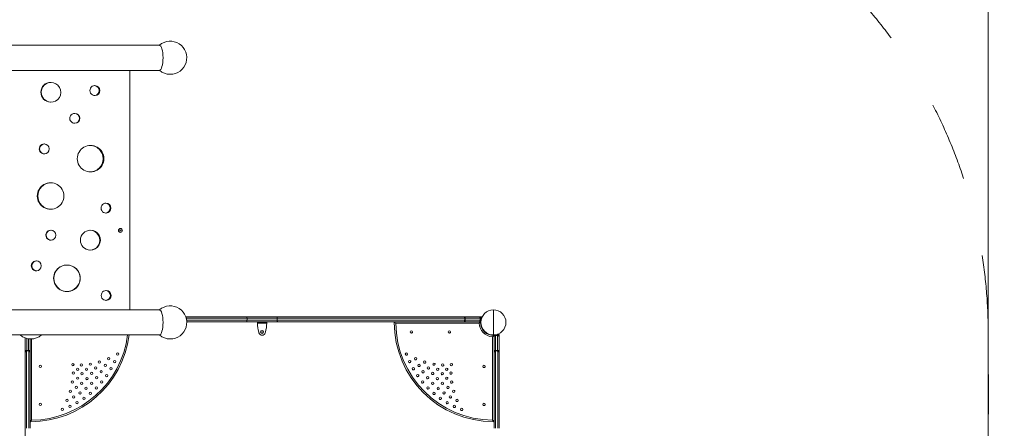
# Model space of a CAD drawing. Units: millimetres. Extents: x -22715 to 3643, y -4943 to 20950.
# Drawn here: x -969 to 2011, y 7673 to 8909 of the extents above; entities that cross this region are included whole.
import ezdxf

# ---------------------------------------------------------------- set-up
doc = ezdxf.new("R2010")
doc.units = ezdxf.units.MM
doc.header["$MEASUREMENT"] = 0
doc.linetypes.add('Przerywana', pattern=[480, 240, -240])
for name, color, linetype in [('InterSystem-dimension', 7, 'Continuous'), ('InterSystem-drawing', 7, 'Continuous'), ('InterSystem-safety area', 7, 'Continuous')]:
    doc.layers.add(name, color=color, linetype=linetype)
doc.styles.add('GENERATED_STYLE_1', font='txt')
doc.dimstyles.new('GENERATED_STYLE__1', dxfattribs={"dimtxt": 300, "dimasz": 183.574879, "dimexe": 0.18, "dimexo": 50, "dimgap": 0.09, "dimtad": 1, "dimdec": 0, "dimzin": 0, "dimdsep": 46, "dimtxsty": 'GENERATED_STYLE_1', "dimblk": 'ARROWHEAD_5', "dimblk1": 'ARROWHEAD_5', "dimblk2": 'ARROWHEAD_5', "dimcen": 0.09, "dimclrd": 7, "dimclre": 7, "dimclrt": 7, "dimadec": 1, "dimazin": 0, "dimtfac": 1, "dimtdec": 4, "dimtmove": 0, "dimatfit": 3, "dimfxl": 1, "dimtolj": 1, "dimtzin": 0, "dimarcsym": 0})

# ---------------------------------------------------------------- blocks, each defined once
blk = doc.blocks.new('*D3')
at = {"layer": 'InterSystem-dimension', "linetype": 'Continuous', "lineweight": 13}
for points in [[(3462, 20472.4), (3412, 20285.8), (3512, 20285.8)], [(3462, -1927.6), (3512, -1741), (3412, -1741)]]:
    blk.add_hatch(color=7, dxfattribs=at).paths.add_polyline_path(points)
at = {"layer": 'InterSystem-dimension', "color": 7, "linetype": 'Continuous', "lineweight": 13}
for p, q in [((3643.1, 20472.4), (2012, 20472.4)), ((3462, 20472.4), (3412, 20285.8)), ((3462, 20472.4), (3512, 20285.8)), ((3512, 20285.8), (3412, 20285.8)), ((3462, -1741), (3462, 20285.8)), ((3462, -1927.6), (3412, -1741)), ((3412, -1741), (3512, -1741)), ((3462, -1927.6), (3512, -1741)), ((3643.1, -1927.6), (2012, -1927.6))]:
    blk.add_line(p, q, dxfattribs=at)
at = {"layer": 'InterSystem-dimension', "color": 7, "lineweight": 13, "insert": (3402, 8703.2), "char_height": 300, "attachment_point": 7, "rotation": 90, "style": 'GENERATED_STYLE_1'}
blk.add_mtext('\\A1;{\\pql;\\fArial|b0|i0|c238|p34;22400}', dxfattribs=at)
blk = doc.blocks.new('ARROWHEAD_5')
at = {"linetype": 'Continuous', "lineweight": 0}
blk.add_hatch(color=0, dxfattribs=at).paths.add_polyline_path([(-1, 0.2679), (0, 0), (-1, -0.2679)])
at = {"color": 0, "linetype": 'Continuous', "lineweight": 0}
blk.add_line((0, 0), (-1, 0), dxfattribs=at)

msp = doc.modelspace()

# ---------------------------------------------------------------- linework, layer by layer
at = {"layer": 'InterSystem-drawing', "color": 7, "linetype": 'Continuous', "lineweight": 13}
for p, q in [((-546.9, 8831.5), (-1735.5, 8831.5)), ((-1735.5, 8755.5), (-546.9, 8755.5)), ((-1539.2, 8755.4), (-637.5, 8755.4)), ((-964.6, 8755.4), (-964.6, 8755.5)), ((-964, 8755.4), (-964, 8755.5)), ((-680, 8755.5), (-680, 8755.4)), ((-654.6, 8755.5), (-679.3, 8755.5)), ((-679.3, 8755.5), (-679.3, 8755.4)), ((-654.6, 8755.4), (-654.6, 8755.5)), ((-635.5, 8753.8), (-635.5, 8033.2)), ((-635.5, 8033.5), (-635.5, 8753.4)), ((-664.3, 8273.8), (-666.3, 8272.6)), ((-666.3, 8272.6), (-666.3, 8270.3)), ((-666.3, 8270.3), (-664.3, 8269.2)), ((-664.3, 8277.5), (-664.3, 8277.5)), ((-662.3, 8272.6), (-664.3, 8273.8)), ((-664.3, 8269.2), (-662.3, 8270.3)), ((-664.3, 8265.5), (-664.3, 8265.5)), ((-662.3, 8270.3), (-662.3, 8272.6)), ((-826, 8167), (-826.1, 8167)), ((-826, 8087), (-826.1, 8087)), ((-546.9, 8031.5), (-1735.5, 8031.5)), ((-637.5, 8031.5), (-1539.2, 8031.5)), ((-964.6, 8031.5), (-964.6, 8031.5)), ((-964, 8031.5), (-964, 8031.5)), ((-680, 8031.5), (-680, 8031.5)), ((-679.3, 8031.5), (-679.3, 8031.5)), ((-654.6, 8031.5), (-654.6, 8031.5)), ((464.6, 7993.5), (464.6, 8031.5)), ((427.2, 8010.5), (-466.4, 8010.5)), ((-466.4, 8010.5), (-282.6, 8010.5)), ((-280.7, 8006), (-465, 8006)), ((-463.9, 8000), (-280.7, 8000)), ((-282.6, 7995.5), (-463.5, 7995.5)), ((-282.6, 8010.5), (-188.3, 8010.5)), ((-188.3, 7995.5), (-282.6, 7995.5)), ((-280.7, 8000), (-280.7, 8006)), ((-190.1, 8006), (-280.7, 8006)), ((-280.7, 8000), (-190.1, 8000)), ((-249.6, 7995.5), (-249.6, 7993.5)), ((-249.6, 7993.5), (-245.5, 7993.5)), ((-249.6, 7993.5), (-249.6, 7991.5)), ((-249.6, 7991.5), (-221.3, 7991.5)), ((-245.5, 7993.5), (-245.5, 7995.5)), ((-245.5, 7993.5), (-245.1, 7993.5)), ((-245.1, 7993.5), (-245.1, 7995.5)), ((-245.1, 7993.5), (-235.4, 7993.5)), ((-235.4, 7993.5), (-235.4, 7995.5)), ((-235.4, 7993.5), (-225.8, 7993.5)), ((-225.8, 7993.5), (-225.8, 7995.5)), ((-225.8, 7993.5), (-225.3, 7993.5)), ((-225.3, 7993.5), (-225.3, 7995.5)), ((-225.3, 7993.5), (-221.3, 7993.5)), ((-221.3, 7993.5), (-221.3, 7995.5)), ((-221.3, 7991.5), (-221.3, 7993.5)), ((-190.1, 8000), (-190.1, 8006)), ((377.6, 8006), (-190.1, 8006)), ((-190.1, 8000), (377.6, 8000)), ((-188.3, 8010.5), (376.2, 8010.5)), ((376.2, 7995.5), (-188.3, 7995.5)), ((421.1, 7991), (169.1, 7991)), ((376.2, 8010.5), (379.4, 8010.5)), ((379.4, 7995.5), (376.2, 7995.5)), ((377.6, 8000), (377.6, 8006)), ((379.4, 8006), (377.6, 8006)), ((377.6, 8000), (379.4, 8000)), ((379.4, 8010.5), (422.1, 8010.5)), ((379.4, 8006), (379.4, 8010.5)), ((379.4, 8006), (379.4, 8000)), ((424.6, 8006), (379.4, 8006)), ((379.4, 8000), (424.6, 8000)), ((379.4, 7995.5), (379.4, 8000)), ((379.4, 7995.5), (425.6, 7995.5)), ((422.1, 7995.5), (379.4, 7995.5)), ((424.6, 8000), (424.6, 8006)), ((426.6, 8006), (424.6, 8006)), ((424.6, 8000), (426.6, 8000)), ((426.5, 7995.5), (426.5, 7993.7)), ((426.5, 7993.3), (426.5, 7991.5)), ((426.6, 8006), (426.6, 8000)), ((464.6, 7993.5), (464.6, 7955.4)), ((-245.1, 7962.2), (-245.5, 7963.9)), ((-225.3, 7963.9), (-225.8, 7962.2)), ((427.6, 7983.5), (427.9, 7983.5)), ((454.6, 7956.6), (454.6, 7956.8)), ((481.6, 7951.4), (481.6, 7956.1)), ((-1735.5, 7955.5), (-546.9, 7955.5)), ((-952.4, 7908.3), (-952.4, 7946.5)), ((-952.4, 7946.5), (-952.4, 6640.5)), ((-947.9, 7945.1), (-947.9, 7908.3)), ((-941.9, 7908.3), (-941.9, 7943.9)), ((-937.4, 7908.3), (-937.4, 7943.5)), ((-937.4, 7943.5), (-937.4, 7908.3)), ((-932.9, 7943.5), (-932.9, 7698)), ((462.1, 7698), (462.1, 7950)), ((462.6, 7955.4), (464, 7955.4)), ((465.1, 7955.4), (466.6, 7955.4)), ((466.6, 7954.5), (466.6, 7905.1)), ((466.6, 7908.3), (466.6, 7951)), ((471.1, 7955.5), (477.1, 7955.5)), ((471.1, 7955.5), (471.1, 7953.5)), ((477.1, 7953.5), (471.1, 7953.5)), ((471.1, 7953.5), (471.1, 7908.3)), ((477.1, 7953.5), (477.1, 7955.5)), ((477.1, 7908.3), (477.1, 7953.5)), ((481.6, 7951), (481.6, 7908.3)), ((-952.4, 7905.1), (-952.4, 7908.3)), ((-947.9, 7908.3), (-952.4, 7908.3)), ((-952.4, 7905.1), (-952.4, 7905.2)), ((-952.4, 7905.2), (-948.4, 7905.1)), ((-952.4, 7905.1), (-952.4, 7905.1)), ((-952.4, 7673.5), (-952.4, 7905.1)), ((-952.4, 7905.1), (-948.4, 7905.1)), ((-948.4, 7905.1), (-948.4, 7673.5)), ((-948.4, 7905.1), (-948.4, 7905.1)), ((-947.9, 7908.3), (-941.9, 7908.3)), ((-947.9, 7908.3), (-947.9, 7908)), ((-947.9, 7908), (-941.9, 7908)), ((-947.9, 7908), (-947.9, 7907.9)), ((-941.9, 7907.9), (-947.9, 7907.9)), ((-937.4, 7908.3), (-941.9, 7908.3)), ((-941.9, 7908), (-941.9, 7908.3)), ((-941.9, 7908), (-941.9, 7907.9)), ((-937.5, 7905.2), (-941.4, 7905.1)), ((-941.4, 7905.1), (-941.4, 7905.1)), ((-941.4, 7673.5), (-941.4, 7905.1)), ((-937.4, 7905.1), (-941.4, 7905.1)), ((-937.5, 7905.2), (-937.4, 7905.1)), ((-937.4, 7908.3), (-937.4, 7905.1)), ((-937.4, 7905.1), (-937.4, 7905.1)), ((-937.4, 7905.1), (-937.4, 7673.5)), ((466.6, 7905.1), (466.6, 7908.3)), ((471.1, 7908.3), (466.6, 7908.3)), ((466.6, 7905.1), (466.6, 7905.2)), ((470.6, 7905.1), (466.6, 7905.2)), ((466.6, 7905.1), (466.6, 7905.1)), ((466.6, 7673.5), (466.6, 7905.1)), ((470.6, 7905.1), (466.6, 7905.1)), ((470.6, 7905.1), (470.6, 7905.1)), ((470.6, 7905.1), (470.6, 7673.5)), ((471.1, 7908.3), (477.1, 7908.3)), ((471.1, 7908.3), (471.1, 7908)), ((471.1, 7908), (477.1, 7908)), ((471.1, 7907.9), (471.1, 7908)), ((477.1, 7907.9), (471.1, 7907.9)), ((481.6, 7908.3), (477.1, 7908.3)), ((477.1, 7908), (477.1, 7908.3)), ((477.1, 7907.9), (477.1, 7908)), ((477.6, 7905.1), (481.6, 7905.2)), ((477.6, 7673.5), (477.6, 7905.1)), ((477.6, 7905.1), (477.6, 7905.1)), ((477.6, 7905.1), (481.6, 7905.1)), ((481.6, 7908.3), (481.6, 7905.1)), ((481.6, 7905.2), (481.6, 7905.1)), ((481.6, 7905.1), (481.6, 7905.1)), ((481.6, 7905.1), (481.6, 7673.5))]:
    msp.add_line(p, q, dxfattribs=at)
at = {"layer": 'InterSystem-drawing', "color": 7, "linetype": 'Continuous', "lineweight": 13, "flags": 128}
msp.add_lwpolyline([(-22238, 20472.4), (1962, 20472.4), (1962, -1927.6), (-22238, -1927.6)], close=True, dxfattribs=at)
at = {"layer": 'InterSystem-drawing', "color": 7, "linetype": 'Continuous', "lineweight": 13}
for centre, radius in [((464.6, 7993.5), 38), ((-235.4, 7964.8), 3.5), ((216.6, 7964.8), 3.5), ((331.6, 7964.8), 3.5), ((-672.3, 7897.7), 3.5), ((201.5, 7897.7), 3.5), ((-808.2, 7866.2), 3.5), ((-782.2, 7864.9), 3.5), ((-755.2, 7867.3), 3.5), ((-727.6, 7873.5), 3.5), ((-710.3, 7863.5), 3.5), ((-699.8, 7883.6), 3.5), ((-681.7, 7875.2), 3.5), ((210.8, 7875.2), 3.5), ((228.9, 7883.6), 3.5), ((239.4, 7863.5), 3.5), ((256.7, 7873.5), 3.5), ((284.4, 7867.3), 3.5), ((311.4, 7864.9), 3.5), ((337.3, 7866.2), 3.5), ((-906.8, 7860.5), 3.5), ((-806.9, 7840.3), 3.5), ((-794, 7852.1), 3.5), ((-780.5, 7838.5), 3.5), ((-766.9, 7852.1), 3.5), ((-751.6, 7839.2), 3.5), ((-738.9, 7855.8), 3.5), ((-722.5, 7844.4), 3.5), ((-693, 7853.5), 3.5), ((222.1, 7853.5), 3.5), ((251.6, 7844.4), 3.5), ((268, 7855.8), 3.5), ((280.7, 7839.2), 3.5), ((296, 7852.1), 3.5), ((309.6, 7838.5), 3.5), ((323.1, 7852.1), 3.5), ((336, 7840.3), 3.5), ((435.9, 7860.5), 3.5), ((-809.3, 7813.3), 3.5), ((-794, 7825), 3.5), ((-781.2, 7809.6), 3.5), ((-765.7, 7823.8), 3.5), ((-751.6, 7809.6), 3.5), ((-736.3, 7826.4), 3.5), ((-721, 7813.5), 3.5), ((-706.1, 7832.9), 3.5), ((235.2, 7832.9), 3.5), ((250.1, 7813.5), 3.5), ((265.4, 7826.4), 3.5), ((280.7, 7809.6), 3.5), ((294.9, 7823.8), 3.5), ((310.3, 7809.6), 3.5), ((323.2, 7825), 3.5), ((338.4, 7813.3), 3.5), ((-815.4, 7785.6), 3.5), ((-797.8, 7796.9), 3.5), ((-786.3, 7780.5), 3.5), ((-768.3, 7794.3), 3.5), ((-755.5, 7779), 3.5), ((-737.5, 7795.5), 3.5), ((266.6, 7795.5), 3.5), ((284.6, 7779), 3.5), ((297.4, 7794.3), 3.5), ((315.4, 7780.5), 3.5), ((326.9, 7796.9), 3.5), ((344.6, 7785.6), 3.5), ((-906.8, 7745.5), 3.5), ((-825.6, 7757.8), 3.5), ((-805.4, 7768.3), 3.5), ((-795.4, 7751), 3.5), ((-774.8, 7764.1), 3.5), ((304, 7764.1), 3.5), ((324.6, 7751), 3.5), ((334.6, 7768.3), 3.5), ((354.7, 7757.8), 3.5), ((435.9, 7745.5), 3.5), ((-839.7, 7730.4), 3.5), ((-817.1, 7739.7), 3.5), ((346.2, 7739.7), 3.5), ((368.8, 7730.4), 3.5)]:
    msp.add_circle(centre, radius, dxfattribs=at)
for centre, radius, start, end in [((-513.5, 8793.5), 50, 270, 130.6918), ((-637.6, 8753.4), 2.04, 359.9987, 10.2082), ((-513.5, 8793.5), 50, 229.3028, 270), ((-875, 8689.2), 30, 89.6483, 268.5211), ((-873.8, 8689.2), 30, 90.5425, 267.6566), ((-874.6, 8689.2), 30, 267.7362, 90.4332), ((-741.7, 8694.3), 15, 89.7513, 272.0737), ((-743.2, 8694.3), 15, 272.5272, 89.2682), ((-741.5, 8694.3), 15, 271.6527, 90.1724), ((-802.4, 8610.4), 15, 89.5525, 272.2799), ((-802.8, 8610.4), 15, 272.2699, 89.5327), ((-802.1, 8610.4), 15, 271.3948, 90.4376), ((-895, 8517.9), 15, 89.7286, 272.0996), ((-893.7, 8517.9), 15, 90.6, 271.1985), ((-894.8, 8517.9), 15, 271.4814, 90.3468), ((-754.9, 8488.4), 40, 89.6426, 270.3571), ((-756.3, 8488.4), 40, 270.7572, 89.2425), ((-754.5, 8488.4), 40, 269.8237, 90.176), ((-875.8, 8375.6), 40, 89.6949, 270.3048), ((-874.3, 8375.6), 40, 90.6253, 269.3744), ((-875.3, 8375.6), 40, 269.575, 90.4247), ((-707.9, 8339.1), 15, 89.9709, 271.8467), ((-710.1, 8339.1), 15, 272.7795, 89.0086), ((-707.9, 8339.1), 15, 271.9055, 89.912), ((-874.9, 8257), 15, 89.641, 272.1897), ((-873.9, 8257.1), 15, 90.5127, 271.2883), ((-874.7, 8257.1), 15, 271.4133, 90.4174), ((-755.3, 8242.1), 30, 89.6342, 268.5383), ((-756.7, 8242.1), 30, 268.8692, 89.3329), ((-755, 8242), 30, 267.9541, 90.2184), ((-918.9, 8164.5), 15, 89.8691, 271.955), ((-917.2, 8164.5), 15, 90.7402, 271.0543), ((-918.8, 8164.5), 15, 271.5986, 90.2255), ((-826.3, 8127), 40, 89.5577, 270.442), ((-825.7, 8127), 40, 90.4852, 269.5145), ((-826.4, 8127), 40, 270.4882, 89.5114), ((-825.7, 8127), 40, 269.5609, 90.4388), ((-707.4, 8075), 15, 89.9746, 271.8428), ((-709.6, 8075), 15, 272.7836, 89.0043), ((-707.5, 8075), 15, 271.9096, 89.9078), ((-637.6, 8033.5), 2.04, 349.7918, 0.0013), ((-513.5, 7993.5), 50, 270, 130.6972), ((464.6, 7993.5), 38, 90, 270), ((464.6, 7993.5), 38, 270, 90), ((-136.6, 7993.8), 113, 181.1948, 195.3816), ((-334.3, 7993.8), 113, 344.6184, 358.8052), ((166.6, 7993.5), 2, 90, 180), ((166.6, 7993.5), 2, 90, 180), ((464.6, 7993.5), 300, 180, 270), ((491.8, 8578.6), 670.4, 240.7821, 241.2228), ((464.6, 7993.5), 295.5, 180.4847, 269.5153), ((506.3, 7910.6), 117.1, 133.5778, 136.6847), ((464.6, 7993.5), 43.5, 183.2909, 266.7091), ((422.1, 8006), 4.5, 0, 90), ((422.1, 8000), 4.5, 270, 0), ((464.6, 7993.5), 39.1, 177.0642, 180), ((464.6, 7993.5), 39, 180, 272.9358), ((464.6, 7993.5), 38.2, 181.9806, 197.7238), ((464.6, 7993.5), 38.2, 158.1127, 177.0744), ((427.2, 8008.5), 2, 338.1127, 90), ((-235.4, 7964.8), 10, 195.3816, 344.6184), ((-235.4, 7964.8), 4.5, 90, 270), ((-235.4, 7964.8), 4.5, 270, 90), ((216.6, 7964.8), 3.5, 224.9986, 270), ((216.6, 7964.8), 3.5, 270, 44.9986), ((331.6, 7964.8), 3.5, 224.9986, 270), ((331.6, 7964.8), 3.5, 270, 44.9986), ((464.6, 7993.5), 39, 224.9986, 272.9358), ((464.6, 7993.5), 38.2, 288.6617, 291.8578), ((479.6, 7956.1), 2, 0, 111.8578), ((-935.5, 7993.5), 50, 229.4558, 270), ((-935.5, 7993.5), 50, 270, 310.5442), ((-935.4, 7993.5), 300, 270, 352.7232), ((-935.4, 7993.5), 295.5, 270.4847, 352.6117), ((-513.5, 7993.5), 50, 229.3082, 270), ((381.5, 8035.4), 117.4, 313.3189, 316.4188), ((471.1, 7951), 4.5, 90, 180), ((477.1, 7951), 4.5, 0, 90), ((-940.2, 7905), 8.28, 159.9751, 179.2083), ((201.5, 7897.7), 3.5, 270, 44.9986), ((478.8, 7905), 8.28, 159.9751, 179.2083), ((201.5, 7897.7), 3.5, 224.9986, 270), ((210.8, 7875.2), 3.5, 224.9986, 270), ((210.8, 7875.2), 3.5, 270, 44.9986), ((228.9, 7883.6), 3.5, 224.9986, 270), ((228.9, 7883.6), 3.5, 270, 44.9986), ((256.7, 7873.5), 3.5, 224.9986, 270), ((256.7, 7873.5), 3.5, 270, 44.9986), ((284.4, 7867.3), 3.5, 270, 44.9986), ((311.4, 7864.9), 3.5, 270, 44.9986), ((337.3, 7866.2), 3.5, 270, 44.9986), ((222.1, 7853.5), 3.5, 224.9986, 270), ((222.1, 7853.5), 3.5, 270, 44.9986), ((239.4, 7863.5), 3.5, 224.9986, 270), ((239.4, 7863.5), 3.5, 270, 44.9986), ((251.6, 7844.4), 3.5, 224.9986, 270), ((251.6, 7844.4), 3.5, 270, 44.9986), ((268, 7855.8), 3.5, 224.9986, 270), ((268, 7855.8), 3.5, 270, 44.9986), ((280.7, 7839.2), 3.5, 224.9986, 270), ((280.7, 7839.2), 3.5, 270, 44.9986), ((284.4, 7867.3), 3.5, 224.9986, 270), ((296, 7852.1), 3.5, 224.9986, 270), ((296, 7852.1), 3.5, 270, 44.9986), ((311.4, 7864.9), 3.5, 224.9986, 270), ((309.6, 7838.5), 3.5, 270, 44.9986), ((323.1, 7852.1), 3.5, 224.9986, 270), ((323.1, 7852.1), 3.5, 270, 44.9986), ((336, 7840.3), 3.5, 224.9986, 270), ((337.3, 7866.2), 3.5, 224.9986, 270), ((336, 7840.3), 3.5, 270, 44.9986), ((435.9, 7860.5), 3.5, 224.9986, 270), ((435.9, 7860.5), 3.5, 270, 44.9986), ((-765.4, 7824.2), 3.5, 144.2156, 270), ((-765.4, 7824.2), 3.5, 270, 315.7911), ((235.2, 7832.9), 3.5, 224.9986, 270), ((235.2, 7832.9), 3.5, 270, 44.9986), ((250.1, 7813.5), 3.5, 224.9986, 270), ((250.1, 7813.5), 3.5, 270, 44.9986), ((265.4, 7826.4), 3.5, 224.9986, 270), ((265.4, 7826.4), 3.5, 270, 44.9986), ((280.7, 7809.6), 3.5, 224.9986, 270), ((280.7, 7809.6), 3.5, 270, 44.9986), ((294.9, 7823.8), 3.5, 224.9986, 270), ((294.9, 7823.8), 3.5, 270, 44.9986), ((309.6, 7838.5), 3.5, 224.9986, 270), ((310.3, 7809.6), 3.5, 224.9986, 270), ((310.3, 7809.6), 3.5, 270, 44.9986), ((323.2, 7825), 3.5, 224.9986, 270), ((323.2, 7825), 3.5, 270, 44.9986), ((338.4, 7813.3), 3.5, 224.9986, 270), ((338.4, 7813.3), 3.5, 270, 44.9986), ((266.6, 7795.5), 3.5, 224.9986, 270), ((266.6, 7795.5), 3.5, 270, 44.9986), ((284.6, 7779), 3.5, 270, 44.9986), ((297.4, 7794.3), 3.5, 224.9986, 270), ((297.4, 7794.3), 3.5, 270, 44.9986), ((315.4, 7780.5), 3.5, 224.9986, 270), ((315.4, 7780.5), 3.5, 270, 44.9986), ((326.9, 7796.9), 3.5, 224.9986, 270), ((326.9, 7796.9), 3.5, 270, 44.9986), ((344.6, 7785.6), 3.5, 224.9986, 270), ((344.6, 7785.6), 3.5, 270, 44.9986), ((284.6, 7779), 3.5, 224.9986, 270), ((304, 7764.1), 3.5, 224.9986, 270), ((304, 7764.1), 3.5, 270, 44.9986), ((324.6, 7751), 3.5, 224.9986, 270), ((324.6, 7751), 3.5, 270, 44.9986), ((334.6, 7768.3), 3.5, 224.9986, 270), ((334.6, 7768.3), 3.5, 270, 44.9986), ((354.7, 7757.8), 3.5, 224.9986, 270), ((354.7, 7757.8), 3.5, 270, 44.9986), ((435.9, 7745.5), 3.5, 270, 44.9986), ((346.2, 7739.7), 3.5, 224.9986, 270), ((346.2, 7739.7), 3.5, 270, 44.9986), ((368.8, 7730.4), 3.5, 224.9986, 270), ((368.8, 7730.4), 3.5, 270, 44.9986), ((435.9, 7745.5), 3.5, 224.9986, 270), ((-935.4, 7695.5), 2, 180, 270), ((-1520.6, 8020.8), 670.4, 330.7821, 331.2228), ((-1520.6, 8020.8), 670.4, 330.7821, 331.2228), ((1049.8, 8020.8), 670.5, 208.7772, 209.2179), ((1148.8, 8923.6), 1404.9, 240.7375, 240.9477), ((1049.7, 8020.7), 670.4, 208.7772, 209.2179), ((464.6, 7695.5), 2, 270, 0)]:
    msp.add_arc(centre, radius, start, end, dxfattribs=at)
for centre, major_axis, ratio, start_param, end_param in [((-546.9, 8793.5), (0, 38), 0.309017, 3.141593, 6.283185), ((-664.3, 8271.5), (0, 6), 0.984808, 0, 3.141593), ((-546.9, 7993.5), (0, 38), 0.309017, 3.141593, 6.283185), ((-282.6, 8006), (0, 4.5), 0.401328, 4.712389, 6.283185), ((-282.6, 8000), (0, 4.5), 0.401328, 3.141593, 4.712389), ((-188.3, 8006), (0, 4.5), 0.401328, 0, 1.570796), ((-188.3, 8000), (0, 4.5), 0.401328, 1.570796, 3.141593), ((376.2, 8006), (0, 4.5), 0.302153, 4.712389, 6.283185), ((376.2, 8000), (0, 4.5), 0.302153, 3.141593, 4.712389), ((422.1, 8006), (0, 4.5), 0.555556, 4.712389, 6.283185), ((422.1, 8000), (0, 4.5), 0.555556, 3.141593, 4.712389), ((471.1, 7951), (4.5, 0), 0.555556, 1.570796, 3.141593), ((477.1, 7951), (4.5, 0), 0.555556, 0, 1.570796), ((-947.9, 7905.1), (4.5, 0), 0.302153, 3.101291, 3.141593), ((-941.9, 7905.1), (4.5, 0), 0.302153, 0, 0.040302), ((471.1, 7905.1), (4.5, 0), 0.302153, 3.101291, 3.141593), ((477.1, 7905.1), (4.5, 0), 0.302153, 0, 0.040302)]:
    msp.add_ellipse(centre, major_axis=major_axis, ratio=ratio, start_param=start_param, end_param=end_param, dxfattribs=at)
msp.add_ellipse((-664.3, 8271.5), major_axis=(0, 6), ratio=0.984808, dxfattribs=at)
for points, knots in [([(-637.5, 8755.4), (-636.9, 8755.3), (-636.5, 8755.2), (-636.2, 8754.9), (-636, 8754.7), (-635.8, 8754.4), (-635.5, 8753.8)], [0, 0, 0, 0, 1, 1, 1, 2, 2, 2, 2]), ([(-635.5, 8033.2), (-635.7, 8032.6), (-636, 8032.2), (-636.2, 8032), (-636.5, 8031.8), (-636.9, 8031.7), (-637.5, 8031.5)], [0, 0, 0, 0, 1, 1, 1, 2, 2, 2, 2]), ([(-952.4, 7905.2), (-952.4, 7905.9), (-951.9, 7906.6), (-951.1, 7907), (-950.7, 7907.3), (-950.2, 7907.5), (-949.7, 7907.7), (-949.1, 7907.9), (-948.6, 7908), (-947.9, 7908)], [0, 0, 0, 0, 1, 1, 1, 2, 2, 2, 3, 3, 3, 3]), ([(-941.9, 7908), (-941.3, 7908), (-940.8, 7907.9), (-940.2, 7907.7), (-939.7, 7907.5), (-939.2, 7907.3), (-938.8, 7907.1), (-938, 7906.6), (-937.5, 7905.9), (-937.5, 7905.2)], [0, 0, 0, 0, 1, 1, 1, 2, 2, 2, 3, 3, 3, 3]), ([(-941.4, 7905.1), (-941.5, 7905.6), (-941.5, 7906.1), (-941.6, 7906.5), (-941.6, 7906.8), (-941.7, 7907), (-941.7, 7907.2), (-941.8, 7907.3), (-941.8, 7907.4), (-941.8, 7907.6), (-941.8, 7907.6), (-941.8, 7907.7), (-941.9, 7907.7), (-941.9, 7907.7), (-941.9, 7907.8), (-941.9, 7907.8), (-941.9, 7907.8), (-941.9, 7907.9), (-941.9, 7907.8), (-941.9, 7907.8), (-941.9, 7907.9), (-941.9, 7907.9)], [0, 0, 0, 0, 1, 1, 1, 2, 2, 2, 3, 3, 3, 4, 4, 4, 5, 5, 5, 6, 6, 6, 7, 7, 7, 7]), ([(466.6, 7905.2), (466.6, 7905.9), (467.1, 7906.6), (467.9, 7907), (468.3, 7907.3), (468.8, 7907.5), (469.3, 7907.7), (469.9, 7907.9), (470.5, 7908), (471.1, 7908)], [0, 0, 0, 0, 1, 1, 1, 2, 2, 2, 3, 3, 3, 3]), ([(477.1, 7908), (477.7, 7908), (478.3, 7907.9), (478.8, 7907.7), (479.3, 7907.5), (479.8, 7907.3), (480.2, 7907.1), (481, 7906.6), (481.5, 7905.9), (481.6, 7905.2)], [0, 0, 0, 0, 1, 1, 1, 2, 2, 2, 3, 3, 3, 3]), ([(477.6, 7905.1), (477.6, 7905.6), (477.5, 7906.1), (477.4, 7906.5), (477.4, 7906.8), (477.3, 7907), (477.3, 7907.2), (477.3, 7907.3), (477.2, 7907.4), (477.2, 7907.6), (477.2, 7907.6), (477.2, 7907.7), (477.2, 7907.7), (477.1, 7907.7), (477.1, 7907.8), (477.1, 7907.8), (477.1, 7907.8), (477.1, 7907.9), (477.1, 7907.8), (477.1, 7907.8), (477.1, 7907.9), (477.1, 7907.9)], [0, 0, 0, 0, 1, 1, 1, 2, 2, 2, 3, 3, 3, 4, 4, 4, 5, 5, 5, 6, 6, 6, 7, 7, 7, 7]), ([(-932.9, 7698), (-933.5, 7697.7), (-934, 7697.4), (-934.5, 7697.2), (-934.7, 7697), (-934.9, 7696.9), (-935.2, 7696.8), (-935.4, 7696.6), (-935.6, 7696.5), (-935.8, 7696.4), (-936.1, 7696.3), (-936.3, 7696.1), (-936.5, 7696), (-936.6, 7696), (-936.6, 7695.9), (-936.7, 7695.9), (-936.8, 7695.8), (-936.9, 7695.8), (-937, 7695.8), (-937, 7695.7), (-937.1, 7695.7), (-937.2, 7695.6), (-937.2, 7695.6), (-937.3, 7695.6), (-937.3, 7695.6), (-937.4, 7695.5), (-937.4, 7695.5), (-937.4, 7695.5)], [0, 0, 0, 0, 1, 1, 1, 2, 2, 2, 3, 3, 3, 4, 4, 4, 5, 5, 5, 6, 6, 6, 7, 7, 7, 8, 8, 8, 9, 9, 9, 9])]:
    msp.add_open_spline(points, degree=3, knots=knots, dxfattribs=at)
at = {"layer": 'InterSystem-safety area', "color": 7, "linetype": 'Przerywana', "lineweight": 13}
msp.add_line((1962, 7956.5), (1964.6, 6596.3), dxfattribs=at)
msp.add_arc((462, 7961.6), 1500, 359.8066, 69.579, dxfattribs=at)

# ---------------------------------------------------------------- dimensions: what is measured, and where the dimension line sits
at = {"layer": 'InterSystem-dimension', "color": 7, "linetype": 'Continuous', "lineweight": 13}
dim = msp.add_linear_dim(base=(3462, 20472.4), p1=(1962, -1927.6), p2=(1962, 20472.4), angle=90, dimstyle='GENERATED_STYLE__1', dxfattribs=at)
dim.commit()
dim.dimension.update_dxf_attribs({"geometry": '*D3', "text_midpoint": (3252, 9275), "dimtype": 160, "text_rotation": 90})

doc.saveas('drawing.dxf')
